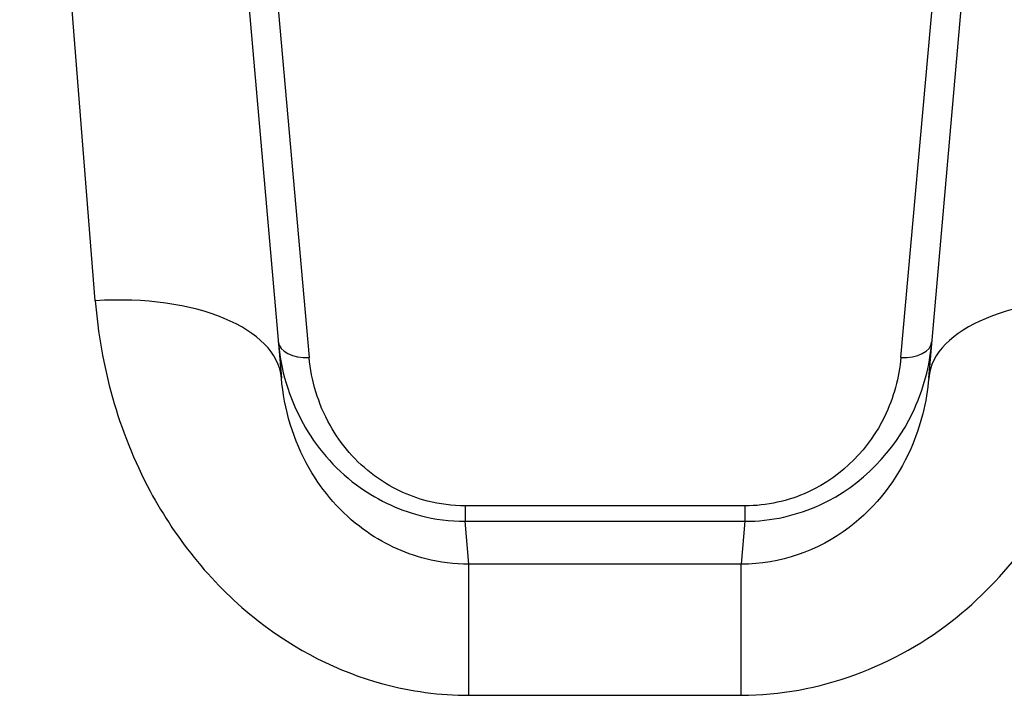
# Model space of a CAD drawing. Units: millimetres. Extents: x -4495 to 10186, y 3866 to 8369.
# Drawn here: x 3092 to 3107, y 5442 to 5453 of the extents above; entities that cross this region are included whole.
import ezdxf

# ---------------------------------------------------------------- set-up
doc = ezdxf.new("R2010")
doc.units = ezdxf.units.MM
doc.layers.add('SW_Toestellen', color=2, linetype='Continuous')

msp = doc.modelspace()

# ---------------------------------------------------------------- linework, layer by layer
at = {"layer": 'SW_Toestellen'}
for p, q in [((3092.773, 5448.451), (3091.56, 5463.816)), ((3094.548, 5461.078), (3095.762, 5447.211)), ((3106.155, 5447.211), (3107.369, 5461.078)), ((3095.341, 5457.25), (3096.208, 5447.54)), ((3105.708, 5447.54), (3106.575, 5457.25)), ((3103.204, 5445.157), (3098.713, 5445.157)), ((3098.713, 5445.157), (3098.713, 5444.91)), ((3103.204, 5445.157), (3103.204, 5444.91)), ((3098.713, 5444.91), (3103.204, 5444.91)), ((3098.773, 5444.22), (3098.713, 5444.91)), ((3103.204, 5444.91), (3103.144, 5444.22)), ((3098.773, 5442.115), (3098.773, 5444.22)), ((3103.144, 5444.22), (3098.773, 5444.22)), ((3103.144, 5442.115), (3103.144, 5444.22)), ((3098.773, 5442.115), (3103.144, 5442.115))]:
    msp.add_line(p, q, dxfattribs=at)
for centre, major_axis, ratio, start_param, end_param in [((3092.773, 5446.949), (2.989, 0.261), 0.499155, 0, 1.527154), ((3109.144, 5446.949), (-2.989, 0.261), 0.499155, 4.756032, 6.283185), ((3096.208, 5447.84), (-0.498, -0.044), 0.597301, 0, 1.518587), ((3105.708, 5447.84), (0.498, -0.044), 0.597301, 4.764599, 6.283185)]:
    msp.add_ellipse(centre, major_axis=major_axis, ratio=ratio, start_param=start_param, end_param=end_param, dxfattribs=at)
for points, knots in [([(3092.773, 5448.451), (3092.854, 5447.418), (3093.138, 5446.358), (3094.082, 5444.597), (3094.672, 5443.87), (3095.986, 5442.843), (3096.67, 5442.494), (3097.842, 5442.177), (3098.308, 5442.115), (3098.773, 5442.115)], [0, 0, 0, 0, 0.3239132, 0.3239132, 0.5927336, 0.5927336, 0.8161779, 0.8161779, 0.9558306, 0.9558306, 0.9558306, 0.9558306]), ([(3103.144, 5442.115), (3104.386, 5442.115), (3105.621, 5442.577), (3107.478, 5444.075), (3108.149, 5445.028), (3108.896, 5446.83), (3109.08, 5447.648), (3109.144, 5448.451)], [0, 0, 0, 0, 0.3727891, 0.3727891, 0.7039754, 0.7039754, 0.9558298, 0.9558298, 0.9558298, 0.9558298]), ([(3095.71, 5447.796), (3095.749, 5447.352), (3095.877, 5446.901), (3096.315, 5446.112), (3096.601, 5445.768), (3097.263, 5445.274), (3097.611, 5445.101), (3098.222, 5444.941), (3098.467, 5444.909), (3098.713, 5444.91)], [0, 0, 0, 0, 0.1406716, 0.1406716, 0.2632862, 0.2632862, 0.3615659, 0.3615659, 0.4229907, 0.4229907, 0.4229907, 0.4229907]), ([(3103.204, 5444.91), (3103.625, 5444.909), (3104.044, 5445.005), (3105.101, 5445.492), (3105.605, 5446.049), (3106.072, 5447.018), (3106.173, 5447.409), (3106.207, 5447.796)], [0, 0, 0, 0, 0.1052645, 0.1052645, 0.3005415, 0.3005415, 0.4229933, 0.4229933, 0.4229933, 0.4229933]), ([(3098.713, 5445.157), (3098.508, 5445.157), (3098.303, 5445.184), (3097.794, 5445.315), (3097.505, 5445.458), (3096.952, 5445.865), (3096.713, 5446.15), (3096.348, 5446.801), (3096.241, 5447.173), (3096.208, 5447.54)], [-0.4229907, -0.4229907, -0.4229907, -0.4229907, -0.3615659, -0.3615659, -0.2632862, -0.2632862, -0.1406716, -0.1406716, 0, 0, 0, 0]), ([(3105.708, 5447.54), (3105.68, 5447.221), (3105.595, 5446.897), (3105.205, 5446.098), (3104.786, 5445.638), (3103.904, 5445.237), (3103.555, 5445.157), (3103.204, 5445.157)], [-0.4229933, -0.4229933, -0.4229933, -0.4229933, -0.3005415, -0.3005415, -0.1052645, -0.1052645, 0, 0, 0, 0]), ([(3098.773, 5444.22), (3098.54, 5444.22), (3098.308, 5444.249), (3097.721, 5444.397), (3097.379, 5444.561), (3096.72, 5445.042), (3096.424, 5445.384), (3095.948, 5446.215), (3095.805, 5446.718), (3095.762, 5447.211)], [-0.9558306, -0.9558306, -0.9558306, -0.9558306, -0.8161779, -0.8161779, -0.5927336, -0.5927336, -0.3239132, -0.3239132, 0, 0, 0, 0]), ([(3106.155, 5447.211), (3106.122, 5446.828), (3106.028, 5446.439), (3105.651, 5445.587), (3105.314, 5445.139), (3104.383, 5444.436), (3103.765, 5444.22), (3103.144, 5444.22)], [-0.9558298, -0.9558298, -0.9558298, -0.9558298, -0.7039754, -0.7039754, -0.3727891, -0.3727891, 0, 0, 0, 0])]:
    msp.add_open_spline(points, degree=3, knots=knots, dxfattribs=at)

doc.saveas('drawing.dxf')
